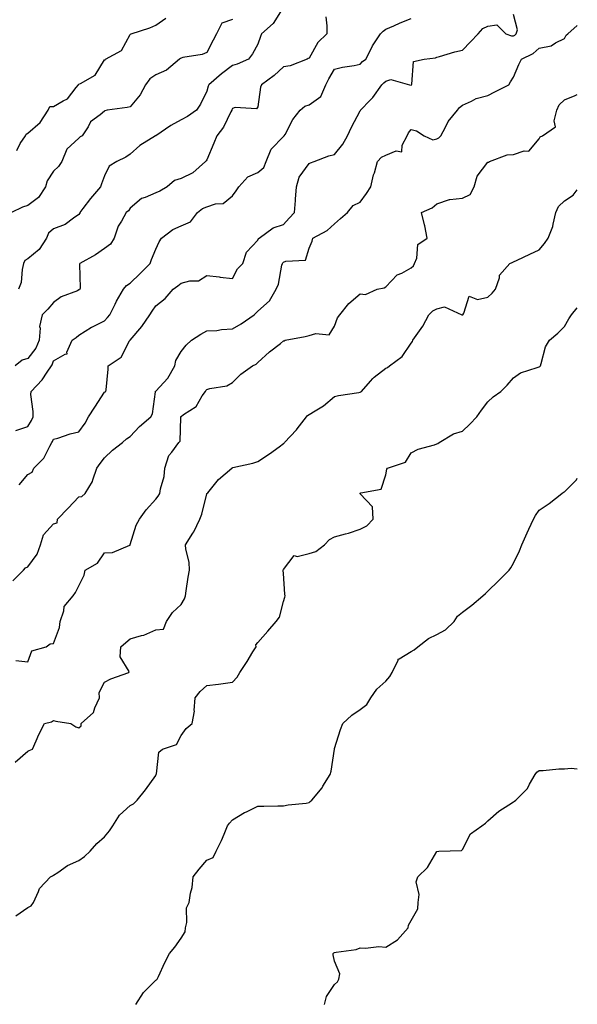
# Model space of a CAD drawing. Units: inches. Extents: x 907763 to 910403, y 7348058 to 7350698.
# Drawn here: x 910185 to 910403, y 7349202 to 7349587 of the extents above; entities that cross this region are included whole.
import ezdxf

# ---------------------------------------------------------------- set-up
doc = ezdxf.new("R2010")
doc.units = ezdxf.units.IN
doc.header["$MEASUREMENT"] = 0
doc.layers.add('Contour_90777348', color=7, linetype='Continuous', true_color=0x01e5a6)

msp = doc.modelspace()

# ---------------------------------------------------------------- linework, layer by layer
at = {"layer": 'Contour_90777348'}
for points in [[(910304.65, 7349588.52, 3348), (910304.96, 7349585.01, 3348), (910304.95, 7349581.92, 3348), (910301.46, 7349578.51, 3348), (910298.05, 7349572.31, 3348), (910297.77, 7349572.2, 3348), (910297.34, 7349571.92, 3348), (910290.63, 7349569.34, 3348), (910288.05, 7349568.93, 3348), (910284.47, 7349565.5, 3348), (910279.39, 7349561.92, 3348), (910279.03, 7349560.94, 3348), (910278.05, 7349553.29, 3348), (910277.44, 7349552.53, 3348), (910269.19, 7349553.06, 3348), (910268.05, 7349552.69, 3348), (910267.85, 7349552.12, 3348), (910267.79, 7349551.92, 3348), (910267.47, 7349551.34, 3348), (910264.6, 7349545.37, 3348), (910262.02, 7349541.92, 3348), (910260.84, 7349539.13, 3348), (910258.05, 7349532.53, 3348), (910257.79, 7349532.18, 3348), (910257.59, 7349531.92, 3348), (910252.55, 7349527.42, 3348), (910248.05, 7349525.25, 3348), (910245.47, 7349524.5, 3348), (910242.49, 7349521.92, 3348), (910239.66, 7349520.31, 3348), (910238.05, 7349519.61, 3348), (910233.96, 7349517.83, 3348), (910232.51, 7349517.46, 3348), (910228.05, 7349513.69, 3348), (910227.4, 7349512.57, 3348), (910226.57, 7349511.92, 3348), (910224.7, 7349508.57, 3348), (910223.37, 7349506.6, 3348), (910221.86, 7349501.92, 3348), (910220.44, 7349499.53, 3348), (910218.05, 7349497.78, 3348), (910214.55, 7349495.42, 3348), (910208.4, 7349491.92, 3348), (910208.3, 7349491.67, 3348), (910208.48, 7349482.35, 3348), (910208.39, 7349481.92, 3348), (910208.25, 7349481.72, 3348), (910208.05, 7349481.6, 3348), (910207.43, 7349481.3, 3348), (910201.08, 7349478.89, 3348), (910198.05, 7349476.76, 3348), (910195.81, 7349474.16, 3348), (910193.6, 7349471.92, 3348), (910192.63, 7349467.34, 3348), (910192.84, 7349466.71, 3348), (910192.47, 7349461.92, 3348), (910191.14, 7349458.83, 3348), (910188.05, 7349454.78, 3348), (910185.86, 7349454.11, 3348), (910183.04, 7349451.92, 3348)], [(910287.6, 7349591.47, 3349), (910284.06, 7349585.91, 3349), (910279.49, 7349581.92, 3349), (910279.1, 7349580.87, 3349), (910278.05, 7349577.85, 3349), (910275.94, 7349574.03, 3349), (910274.4, 7349571.92, 3349), (910269.96, 7349570.01, 3349), (910268.05, 7349569.43, 3349), (910263.75, 7349566.22, 3349), (910258.81, 7349561.92, 3349), (910258.62, 7349561.35, 3349), (910258.05, 7349559.39, 3349), (910255.65, 7349554.32, 3349), (910253.96, 7349551.92, 3349), (910250.46, 7349549.51, 3349), (910248.05, 7349548.16, 3349), (910243.97, 7349546, 3349), (910238.07, 7349541.92, 3349), (910238.05, 7349541.91, 3349), (910238.01, 7349541.88, 3349), (910231.81, 7349538.16, 3349), (910228.05, 7349534.75, 3349), (910226.4, 7349533.57, 3349), (910222.88, 7349531.92, 3349), (910219.92, 7349530.05, 3349), (910218.05, 7349526.33, 3349), (910216.82, 7349523.15, 3349), (910216.42, 7349521.92, 3349), (910212.51, 7349517.46, 3349), (910209.57, 7349513.44, 3349), (910208.43, 7349511.92, 3349), (910208.34, 7349511.63, 3349), (910208.05, 7349511.2, 3349), (910205.85, 7349509.72, 3349), (910202.69, 7349507.28, 3349), (910198.05, 7349505.59, 3349), (910196.13, 7349503.84, 3349), (910195.31, 7349501.92, 3349), (910192.53, 7349497.44, 3349), (910188.05, 7349493.79, 3349), (910186.85, 7349493.12, 3349), (910186.35, 7349491.92, 3349), (910185.78, 7349489.65, 3349), (910185.42, 7349484.55, 3349), (910184.34, 7349481.92, 3349)], [(910184.59, 7349405.38, 3346), (910188.05, 7349409.34, 3346), (910189.71, 7349410.26, 3346), (910190.39, 7349411.92, 3346), (910194.25, 7349415.72, 3346), (910196.59, 7349420.46, 3346), (910197.46, 7349421.92, 3346), (910197.67, 7349422.3, 3346), (910198.05, 7349423.17, 3346), (910199.76, 7349423.63, 3346), (910204.65, 7349425.32, 3346), (910208.05, 7349426.07, 3346), (910210.47, 7349429.5, 3346), (910211.83, 7349431.92, 3346), (910214.2, 7349435.77, 3346), (910218.05, 7349441.62, 3346), (910218.25, 7349441.72, 3346), (910218.6, 7349441.92, 3346), (910218.65, 7349442.52, 3346), (910219.41, 7349450.56, 3346), (910219.51, 7349451.92, 3346), (910224.61, 7349455.36, 3346), (910227.84, 7349461.71, 3346), (910227.98, 7349461.92, 3346), (910228.05, 7349462, 3346), (910232.7, 7349467.27, 3346), (910235.79, 7349471.92, 3346), (910236.66, 7349473.31, 3346), (910238.05, 7349475.38, 3346), (910241.72, 7349478.25, 3346), (910244.84, 7349481.92, 3346), (910246.73, 7349483.24, 3346), (910248.05, 7349484.32, 3346), (910251.36, 7349485.23, 3346), (910254.84, 7349485.13, 3346), (910258.05, 7349487.24, 3346), (910262.85, 7349486.72, 3346), (910263.3, 7349486.67, 3346), (910268.05, 7349486.16, 3346), (910270.12, 7349489.85, 3346), (910272.2, 7349491.92, 3346), (910273.59, 7349496.38, 3346), (910278.05, 7349501.05, 3346), (910278.26, 7349501.71, 3346), (910278.56, 7349501.92, 3346), (910284.03, 7349505.94, 3346), (910288.05, 7349507.25, 3346), (910290.28, 7349509.69, 3346), (910292.31, 7349511.92, 3346), (910292.7, 7349516.57, 3346), (910292.8, 7349517.17, 3346), (910293.14, 7349521.92, 3346), (910294.19, 7349525.78, 3346), (910298.05, 7349531.09, 3346), (910298.57, 7349531.4, 3346), (910300.03, 7349531.92, 3346), (910305.81, 7349534.16, 3346), (910308.05, 7349534.65, 3346), (910311.27, 7349538.7, 3346), (910313.07, 7349541.92, 3346), (910314.65, 7349545.32, 3346), (910318.05, 7349551.72, 3346), (910318.16, 7349551.81, 3346), (910318.21, 7349551.92, 3346), (910322, 7349555.87, 3346), (910323.03, 7349556.94, 3346), (910326.53, 7349561.92, 3346), (910327.29, 7349562.68, 3346), (910328.05, 7349563.27, 3346), (910330.09, 7349563.96, 3346), (910337.41, 7349561.92, 3346), (910337.95, 7349561.82, 3346), (910338.05, 7349561.83, 3346), (910338.11, 7349561.86, 3346), (910338.16, 7349561.92, 3346), (910338.26, 7349562.13, 3346), (910338.92, 7349571.05, 3346), (910343.07, 7349571.92, 3346), (910347.51, 7349572.46, 3346), (910348.05, 7349572.76, 3346), (910349.15, 7349573.02, 3346), (910355.12, 7349574.85, 3346), (910358.05, 7349575.45, 3346), (910361.27, 7349578.7, 3346), (910364.26, 7349581.92, 3346), (910366, 7349583.97, 3346), (910368.05, 7349584.84, 3346), (910371.54, 7349585.41, 3346), (910374.99, 7349581.92, 3346), (910377.21, 7349581.09, 3346), (910378.05, 7349581.09, 3346), (910378.57, 7349581.4, 3346), (910379.14, 7349581.92, 3346), (910379.56, 7349583.43, 3346), (910378.05, 7349589.44, 3346)], [(910268.05, 7349587.42, 3350), (910263.97, 7349586, 3350), (910261.79, 7349581.92, 3350), (910260.57, 7349579.4, 3350), (910258.05, 7349574.53, 3350), (910256.26, 7349573.71, 3350), (910248.67, 7349572.55, 3350), (910248.05, 7349572.36, 3350), (910247.77, 7349572.2, 3350), (910247.42, 7349571.92, 3350), (910242.27, 7349567.7, 3350), (910238.05, 7349565.78, 3350), (910235.77, 7349564.2, 3350), (910234.09, 7349561.92, 3350), (910231.96, 7349558.01, 3350), (910228.05, 7349553.27, 3350), (910226.88, 7349553.09, 3350), (910219.11, 7349551.92, 3350), (910218.19, 7349551.78, 3350), (910218.05, 7349551.63, 3350), (910216.34, 7349550.21, 3350), (910212.61, 7349547.36, 3350), (910211.58, 7349545.45, 3350), (910209.27, 7349541.92, 3350), (910208.45, 7349541.52, 3350), (910208.05, 7349541.01, 3350), (910203.29, 7349536.68, 3350), (910201.36, 7349531.92, 3350), (910200.07, 7349529.9, 3350), (910198.05, 7349528.1, 3350), (910195.61, 7349524.36, 3350), (910194.99, 7349521.92, 3350), (910192.17, 7349517.8, 3350), (910188.05, 7349514.72, 3350), (910185.94, 7349514.03, 3350), (910181.62, 7349511.92, 3350)], [(910182.19, 7349367.78, 3345), (910186.36, 7349371.92, 3345), (910187.14, 7349372.83, 3345), (910188.05, 7349373.27, 3345), (910191.71, 7349378.26, 3345), (910192.98, 7349381.92, 3345), (910194.22, 7349385.75, 3345), (910198.05, 7349390.14, 3345), (910199.56, 7349390.41, 3345), (910199.66, 7349391.92, 3345), (910203.76, 7349396.21, 3345), (910208.05, 7349400.67, 3345), (910209.18, 7349400.79, 3345), (910210.42, 7349401.92, 3345), (910213.38, 7349406.59, 3345), (910213.49, 7349407.36, 3345), (910215.04, 7349411.92, 3345), (910216.3, 7349413.67, 3345), (910218.05, 7349415.92, 3345), (910221.1, 7349418.87, 3345), (910225.03, 7349421.92, 3345), (910226.58, 7349423.39, 3345), (910228.05, 7349424.27, 3345), (910231.74, 7349428.23, 3345), (910236.17, 7349431.92, 3345), (910236.81, 7349433.16, 3345), (910237.93, 7349441.8, 3345), (910237.97, 7349441.92, 3345), (910237.99, 7349441.98, 3345), (910238.05, 7349442.04, 3345), (910242.85, 7349447.12, 3345), (910245.52, 7349451.92, 3345), (910245.96, 7349454.01, 3345), (910248.05, 7349457.57, 3345), (910250.02, 7349459.95, 3345), (910252.13, 7349461.92, 3345), (910255.69, 7349464.28, 3345), (910258.05, 7349465.57, 3345), (910261.93, 7349465.8, 3345), (910263.8, 7349466.17, 3345), (910268.05, 7349466.35, 3345), (910271.55, 7349468.42, 3345), (910276.63, 7349471.92, 3345), (910277.35, 7349472.62, 3345), (910278.05, 7349473.3, 3345), (910282.62, 7349477.35, 3345), (910285.21, 7349481.92, 3345), (910286.07, 7349483.9, 3345), (910287.42, 7349491.29, 3345), (910287.61, 7349491.92, 3345), (910287.76, 7349492.21, 3345), (910288.05, 7349492.44, 3345), (910289.02, 7349492.89, 3345), (910296.67, 7349493.3, 3345), (910298.05, 7349497.91, 3345), (910299.24, 7349500.73, 3345), (910299.59, 7349501.92, 3345), (910305.11, 7349504.86, 3345), (910308.05, 7349507.55, 3345), (910310.35, 7349509.62, 3345), (910313.09, 7349511.92, 3345), (910315.29, 7349514.68, 3345), (910318.05, 7349515.98, 3345), (910320.57, 7349519.4, 3345), (910322.25, 7349521.92, 3345), (910323.32, 7349526.65, 3345), (910323.61, 7349527.48, 3345), (910324.84, 7349531.92, 3345), (910326.42, 7349533.55, 3345), (910328.05, 7349534.4, 3345), (910332.17, 7349536.04, 3345), (910334.32, 7349535.65, 3345), (910334.43, 7349538.3, 3345), (910336.5, 7349541.92, 3345), (910336.92, 7349543.05, 3345), (910338.05, 7349544.46, 3345), (910340.03, 7349543.9, 3345), (910343.14, 7349541.92, 3345), (910346.49, 7349540.36, 3345), (910348.05, 7349540.76, 3345), (910348.87, 7349541.1, 3345), (910349.62, 7349541.92, 3345), (910351.48, 7349545.35, 3345), (910352.44, 7349547.53, 3345), (910356.14, 7349551.92, 3345), (910356.88, 7349553.09, 3345), (910358.05, 7349553.96, 3345), (910361.64, 7349555.51, 3345), (910363.42, 7349556.55, 3345), (910368.05, 7349557.72, 3345), (910370.78, 7349559.19, 3345), (910376.22, 7349561.92, 3345), (910376.9, 7349563.07, 3345), (910378.05, 7349564.92, 3345), (910380.16, 7349569.81, 3345), (910381.19, 7349571.92, 3345), (910385.79, 7349574.18, 3345), (910388.05, 7349576.24, 3345), (910392.76, 7349577.21, 3345), (910394.51, 7349578.38, 3345), (910398.05, 7349580.02, 3345), (910398.68, 7349581.29, 3345), (910399.29, 7349581.92, 3345), (910403, 7349585.06, 3345)], [(910183.33, 7349426.64, 3347), (910188.05, 7349428.18, 3347), (910189.43, 7349430.54, 3347), (910190.09, 7349431.92, 3347), (910190.16, 7349434.03, 3347), (910189.23, 7349440.74, 3347), (910189.29, 7349441.92, 3347), (910193.58, 7349446.39, 3347), (910195.55, 7349449.42, 3347), (910197.3, 7349451.92, 3347), (910197.61, 7349452.36, 3347), (910198.05, 7349453.84, 3347), (910202.61, 7349456.48, 3347), (910203.4, 7349456.57, 3347), (910203.35, 7349457.22, 3347), (910205.41, 7349461.92, 3347), (910206.94, 7349463.03, 3347), (910208.05, 7349463.97, 3347), (910212.94, 7349467.03, 3347), (910213.35, 7349467.22, 3347), (910218.05, 7349469.58, 3347), (910219.19, 7349470.78, 3347), (910220.12, 7349471.92, 3347), (910222.16, 7349476.03, 3347), (910222.72, 7349477.25, 3347), (910225.44, 7349481.92, 3347), (910226.59, 7349483.38, 3347), (910228.05, 7349484.28, 3347), (910231.94, 7349488.03, 3347), (910235.94, 7349491.92, 3347), (910236.45, 7349493.52, 3347), (910238.05, 7349497.57, 3347), (910239.48, 7349500.49, 3347), (910240.28, 7349501.92, 3347), (910244.75, 7349505.22, 3347), (910248.05, 7349506.7, 3347), (910251.7, 7349508.27, 3347), (910254.47, 7349511.92, 3347), (910256.43, 7349513.54, 3347), (910258.05, 7349514.17, 3347), (910261.45, 7349515.32, 3347), (910264.46, 7349515.51, 3347), (910268.05, 7349518.47, 3347), (910269.58, 7349520.39, 3347), (910270.55, 7349521.92, 3347), (910274.09, 7349525.88, 3347), (910278.05, 7349527.58, 3347), (910280.42, 7349529.55, 3347), (910281.33, 7349531.92, 3347), (910283.23, 7349536.74, 3347), (910288.05, 7349541.68, 3347), (910288.19, 7349541.78, 3347), (910288.3, 7349541.92, 3347), (910288.65, 7349542.52, 3347), (910291.68, 7349548.29, 3347), (910294.52, 7349551.92, 3347), (910296.4, 7349553.57, 3347), (910298.05, 7349554.07, 3347), (910302.62, 7349557.35, 3347), (910304.6, 7349561.92, 3347), (910305.77, 7349564.2, 3347), (910308.05, 7349568.04, 3347), (910311.17, 7349568.8, 3347), (910315.65, 7349569.52, 3347), (910318.05, 7349570.04, 3347), (910319, 7349570.97, 3347), (910320.24, 7349571.92, 3347), (910322.58, 7349576.45, 3347), (910322.87, 7349577.1, 3347), (910326.04, 7349581.92, 3347), (910327.05, 7349582.92, 3347), (910328.05, 7349583.72, 3347), (910331.16, 7349585.03, 3347), (910333.75, 7349586.22, 3347), (910338.05, 7349587.81, 3347)], [(910183.78, 7349536.19, 3351), (910185.02, 7349538.89, 3351), (910187.15, 7349541.92, 3351), (910187.32, 7349542.65, 3351), (910188.05, 7349542.94, 3351), (910192.87, 7349547.1, 3351), (910195.98, 7349551.92, 3351), (910196.61, 7349553.36, 3351), (910198.05, 7349553.44, 3351), (910201.82, 7349555.69, 3351), (910203.52, 7349556.45, 3351), (910206.94, 7349560.81, 3351), (910207.88, 7349561.92, 3351), (910207.89, 7349562.08, 3351), (910208.05, 7349562.1, 3351), (910208.61, 7349562.48, 3351), (910214.33, 7349565.64, 3351), (910218.05, 7349571.68, 3351), (910218.23, 7349571.74, 3351), (910218.41, 7349571.92, 3351), (910224.62, 7349575.35, 3351), (910228.05, 7349581.64, 3351), (910228.22, 7349581.75, 3351), (910228.45, 7349581.92, 3351), (910235.78, 7349584.19, 3351), (910238.05, 7349585.27, 3351), (910241.98, 7349587.99, 3351)], [(910183.35, 7349336.62, 3344), (910188.05, 7349336.1, 3344), (910189.65, 7349340.32, 3344), (910195.24, 7349341.92, 3344), (910196.82, 7349343.15, 3344), (910198.05, 7349343.3, 3344), (910200.42, 7349349.55, 3344), (910200.71, 7349351.92, 3344), (910202.12, 7349355.99, 3344), (910202.26, 7349357.71, 3344), (910205.72, 7349361.92, 3344), (910206.73, 7349363.24, 3344), (910208.05, 7349365.83, 3344), (910210.02, 7349369.95, 3344), (910210.47, 7349371.92, 3344), (910215.27, 7349374.7, 3344), (910218.05, 7349378.68, 3344), (910221.17, 7349378.8, 3344), (910227.9, 7349381.77, 3344), (910228.05, 7349381.79, 3344), (910228.08, 7349381.89, 3344), (910228.09, 7349381.92, 3344), (910228.11, 7349381.98, 3344), (910230.44, 7349389.53, 3344), (910231.68, 7349391.92, 3344), (910234.39, 7349395.58, 3344), (910238.05, 7349399.69, 3344), (910239.07, 7349400.9, 3344), (910239.63, 7349401.92, 3344), (910239.89, 7349403.76, 3344), (910241.33, 7349408.64, 3344), (910241.66, 7349411.92, 3344), (910243.15, 7349416.82, 3344), (910244.31, 7349418.18, 3344), (910247.11, 7349421.92, 3344), (910247.58, 7349422.39, 3344), (910247.83, 7349431.7, 3344), (910247.9, 7349431.92, 3344), (910247.94, 7349432.03, 3344), (910248.05, 7349432.15, 3344), (910248.98, 7349432.85, 3344), (910253.91, 7349436.06, 3344), (910256.27, 7349440.14, 3344), (910257.5, 7349441.92, 3344), (910257.7, 7349442.27, 3344), (910258.05, 7349442.7, 3344), (910259.23, 7349443.1, 3344), (910265.91, 7349444.06, 3344), (910268.05, 7349445.38, 3344), (910271.33, 7349448.64, 3344), (910275.92, 7349451.92, 3344), (910277.38, 7349452.59, 3344), (910278.05, 7349453.25, 3344), (910282.62, 7349457.35, 3344), (910286.84, 7349460.71, 3344), (910288.05, 7349461.69, 3344), (910288.33, 7349461.64, 3344), (910288.72, 7349461.92, 3344), (910296.54, 7349463.43, 3344), (910298.05, 7349463.74, 3344), (910300.76, 7349464.63, 3344), (910305.98, 7349463.99, 3344), (910308.05, 7349467.38, 3344), (910309.22, 7349470.75, 3344), (910310.1, 7349471.92, 3344), (910313.64, 7349476.33, 3344), (910318.05, 7349480.07, 3344), (910320.09, 7349479.88, 3344), (910324.74, 7349481.92, 3344), (910327.48, 7349482.49, 3344), (910328.05, 7349482.87, 3344), (910332.49, 7349487.48, 3344), (910334.38, 7349488.25, 3344), (910338.05, 7349490.26, 3344), (910338.95, 7349491.02, 3344), (910339.3, 7349491.92, 3344), (910340.18, 7349494.05, 3344), (910340.61, 7349499.36, 3344), (910344.32, 7349501.92, 3344), (910343.29, 7349506.68, 3344), (910343.23, 7349507.1, 3344), (910342.01, 7349511.92, 3344), (910346.18, 7349513.79, 3344), (910348.05, 7349515.36, 3344), (910352.96, 7349517.01, 3344), (910353.1, 7349516.97, 3344), (910358.05, 7349517.59, 3344), (910361.03, 7349518.94, 3344), (910362.69, 7349521.92, 3344), (910363.81, 7349526.16, 3344), (910368.05, 7349531.65, 3344), (910368.32, 7349531.65, 3344), (910368.71, 7349531.92, 3344), (910375.53, 7349534.44, 3344), (910378.05, 7349534.67, 3344), (910382.18, 7349536.05, 3344), (910383.99, 7349535.98, 3344), (910388.05, 7349540.76, 3344), (910388.43, 7349541.54, 3344), (910389.42, 7349541.92, 3344), (910394.46, 7349545.51, 3344), (910393.93, 7349547.8, 3344), (910395.04, 7349551.92, 3344), (910395.91, 7349554.06, 3344), (910398.05, 7349556.03, 3344), (910402.19, 7349557.78, 3344), (910403, 7349558.16, 3344)], [(910183.13, 7349296.84, 3343), (910188.05, 7349301.15, 3343), (910188.59, 7349301.38, 3343), (910189.83, 7349301.92, 3343), (910191.27, 7349305.14, 3343), (910192.31, 7349307.66, 3343), (910194.51, 7349311.92, 3343), (910197.33, 7349312.64, 3343), (910198.05, 7349313.12, 3343), (910198.96, 7349312.83, 3343), (910204.8, 7349311.92, 3343), (910206.76, 7349310.63, 3343), (910208.05, 7349310.21, 3343), (910208.95, 7349311.02, 3343), (910208.88, 7349311.92, 3343), (910213.74, 7349316.23, 3343), (910214.21, 7349318.08, 3343), (910216.01, 7349321.92, 3343), (910215.91, 7349324.06, 3343), (910218.05, 7349328.11, 3343), (910220.51, 7349329.46, 3343), (910227.55, 7349331.92, 3343), (910227.67, 7349332.3, 3343), (910224.2, 7349338.07, 3343), (910224.41, 7349341.92, 3343), (910226.34, 7349343.63, 3343), (910228.05, 7349345.03, 3343), (910232.48, 7349346.35, 3343), (910233.46, 7349346.51, 3343), (910238.05, 7349348.53, 3343), (910241.06, 7349348.91, 3343), (910242.29, 7349351.92, 3343), (910244.62, 7349355.35, 3343), (910248.05, 7349358.46, 3343), (910249.3, 7349360.67, 3343), (910249.66, 7349361.92, 3343), (910250, 7349363.87, 3343), (910250.82, 7349369.15, 3343), (910251.34, 7349371.92, 3343), (910251.21, 7349375.08, 3343), (910249.81, 7349380.16, 3343), (910249.7, 7349381.92, 3343), (910252.55, 7349386.42, 3343), (910252.96, 7349387.01, 3343), (910255.29, 7349391.92, 3343), (910256.05, 7349393.92, 3343), (910258.05, 7349401.82, 3343), (910258.1, 7349401.92, 3343), (910258.4, 7349402.27, 3343), (910262.59, 7349407.38, 3343), (910267.84, 7349411.92, 3343), (910267.97, 7349412, 3343), (910268.05, 7349412.04, 3343), (910268.22, 7349412.09, 3343), (910276.08, 7349413.89, 3343), (910278.05, 7349414.48, 3343), (910282.55, 7349417.42, 3343), (910286.38, 7349420.26, 3343), (910288.05, 7349421.47, 3343), (910288.29, 7349421.68, 3343), (910288.4, 7349421.92, 3343), (910293.09, 7349426.88, 3343), (910293.38, 7349427.25, 3343), (910297.08, 7349431.92, 3343), (910297.49, 7349432.48, 3343), (910298.05, 7349432.81, 3343), (910300.49, 7349434.36, 3343), (910303.73, 7349436.24, 3343), (910308.05, 7349439.93, 3343), (910309.63, 7349440.34, 3343), (910317.59, 7349441.46, 3343), (910318.05, 7349441.55, 3343), (910318.28, 7349441.69, 3343), (910318.55, 7349441.92, 3343), (910322.05, 7349445.92, 3343), (910322.97, 7349447, 3343), (910323.59, 7349447.46, 3343), (910328.05, 7349450.95, 3343), (910328.75, 7349451.22, 3343), (910329.59, 7349451.92, 3343), (910334.45, 7349455.52, 3343), (910338.05, 7349460.73, 3343), (910338.56, 7349461.41, 3343), (910338.67, 7349461.92, 3343), (910339.94, 7349463.81, 3343), (910342.53, 7349467.44, 3343), (910344.88, 7349471.92, 3343), (910346.53, 7349473.44, 3343), (910348.05, 7349474.23, 3343), (910351.08, 7349474.95, 3343), (910357.77, 7349471.92, 3343), (910357.96, 7349471.83, 3343), (910358.05, 7349471.83, 3343), (910358.1, 7349471.87, 3343), (910358.2, 7349471.92, 3343), (910358.67, 7349472.55, 3343), (910360.74, 7349479.23, 3343), (910363.97, 7349477.84, 3343), (910368.05, 7349478.8, 3343), (910369.66, 7349480.31, 3343), (910370.98, 7349481.92, 3343), (910372.51, 7349486.38, 3343), (910372.56, 7349487.41, 3343), (910376.58, 7349491.92, 3343), (910377.56, 7349492.41, 3343), (910378.05, 7349492.65, 3343), (910379.42, 7349493.29, 3343), (910384.38, 7349495.59, 3343), (910388.05, 7349497.31, 3343), (910390.17, 7349499.8, 3343), (910391.6, 7349501.92, 3343), (910393.46, 7349506.51, 3343), (910393.5, 7349507.37, 3343), (910394.58, 7349511.92, 3343), (910395.69, 7349514.28, 3343), (910398.05, 7349516.51, 3343), (910401.32, 7349518.65, 3343), (910403, 7349520.79, 3343)], [(910183.33, 7349236.64, 3342), (910188.05, 7349239.89, 3342), (910189.38, 7349240.59, 3342), (910190.25, 7349241.92, 3342), (910192.27, 7349246.14, 3342), (910192.64, 7349247.33, 3342), (910196.94, 7349251.92, 3342), (910197.72, 7349252.25, 3342), (910198.05, 7349252.53, 3342), (910199.76, 7349253.63, 3342), (910203.6, 7349256.37, 3342), (910208.05, 7349258.34, 3342), (910210.15, 7349259.82, 3342), (910212.48, 7349261.92, 3342), (910214.99, 7349264.98, 3342), (910218.05, 7349267.58, 3342), (910220.02, 7349269.95, 3342), (910221.28, 7349271.92, 3342), (910223.88, 7349276.09, 3342), (910228.05, 7349279.85, 3342), (910229.44, 7349280.53, 3342), (910230.78, 7349281.92, 3342), (910234.05, 7349285.92, 3342), (910238.05, 7349291.6, 3342), (910238.17, 7349291.8, 3342), (910238.21, 7349291.92, 3342), (910238.32, 7349292.19, 3342), (910239.25, 7349300.72, 3342), (910240.67, 7349301.92, 3342), (910246.25, 7349303.72, 3342), (910248.05, 7349307.28, 3342), (910249.93, 7349310.04, 3342), (910252.35, 7349311.92, 3342), (910253.25, 7349316.72, 3342), (910253.15, 7349317.02, 3342), (910253.53, 7349321.92, 3342), (910255.45, 7349324.52, 3342), (910258.05, 7349326.75, 3342), (910262.63, 7349327.34, 3342), (910263.6, 7349327.47, 3342), (910268.05, 7349328.06, 3342), (910269.9, 7349330.07, 3342), (910270.97, 7349331.92, 3342), (910273.83, 7349336.14, 3342), (910276.12, 7349339.99, 3342), (910277.31, 7349341.92, 3342), (910277.24, 7349342.73, 3342), (910278.05, 7349343.65, 3342), (910281.94, 7349348.03, 3342), (910285.13, 7349351.92, 3342), (910286.46, 7349353.51, 3342), (910288.05, 7349359.72, 3342), (910288.62, 7349361.35, 3342), (910288.71, 7349361.92, 3342), (910288.62, 7349362.49, 3342), (910288.05, 7349370.63, 3342), (910287.99, 7349371.86, 3342), (910287.99, 7349371.92, 3342), (910287.98, 7349371.99, 3342), (910288.05, 7349372.23, 3342), (910292.26, 7349377.71, 3342), (910293.47, 7349377.34, 3342), (910298.05, 7349378.41, 3342), (910300.75, 7349379.22, 3342), (910304.07, 7349381.92, 3342), (910306.06, 7349383.91, 3342), (910308.05, 7349384.95, 3342), (910312.32, 7349386.19, 3342), (910313.51, 7349386.46, 3342), (910318.05, 7349388.05, 3342), (910320.64, 7349389.33, 3342), (910323.12, 7349391.92, 3342), (910322.9, 7349396.77, 3342), (910318.05, 7349401.77, 3342), (910318, 7349401.87, 3342), (910317.98, 7349401.92, 3342), (910318.01, 7349401.96, 3342), (910318.05, 7349402.05, 3342), (910318.33, 7349402.2, 3342), (910326.3, 7349403.67, 3342), (910328.05, 7349409.29, 3342), (910328.49, 7349411.48, 3342), (910328.78, 7349411.92, 3342), (910335.76, 7349414.21, 3342), (910338.05, 7349417.82, 3342), (910340.71, 7349419.26, 3342), (910347.12, 7349420.99, 3342), (910348.05, 7349421.34, 3342), (910348.39, 7349421.58, 3342), (910348.9, 7349421.92, 3342), (910354.62, 7349425.35, 3342), (910358.05, 7349426.41, 3342), (910360.91, 7349429.06, 3342), (910363.71, 7349431.92, 3342), (910365.46, 7349434.51, 3342), (910368.05, 7349437.77, 3342), (910370.13, 7349439.84, 3342), (910373.04, 7349441.92, 3342), (910375.57, 7349444.4, 3342), (910378.05, 7349447.18, 3342), (910380.74, 7349449.23, 3342), (910387.35, 7349451.22, 3342), (910388.05, 7349451.53, 3342), (910388.31, 7349451.66, 3342), (910388.58, 7349451.92, 3342), (910388.91, 7349452.78, 3342), (910390.61, 7349459.36, 3342), (910392.15, 7349461.92, 3342), (910395.32, 7349464.65, 3342), (910398.05, 7349467.25, 3342), (910399.69, 7349470.28, 3342), (910400.7, 7349471.92, 3342), (910403, 7349474.6, 3342)], [(910230.34, 7349201.92, 3341), (910233.32, 7349206.65, 3341), (910238.05, 7349211.51, 3341), (910238.32, 7349211.65, 3341), (910238.59, 7349211.92, 3341), (910239.1, 7349212.97, 3341), (910241.63, 7349218.34, 3341), (910243.44, 7349221.92, 3341), (910245.53, 7349224.44, 3341), (910248.05, 7349227.97, 3341), (910249.53, 7349230.44, 3341), (910249.71, 7349231.92, 3341), (910250.24, 7349234.11, 3341), (910250.13, 7349239.84, 3341), (910251.18, 7349241.92, 3341), (910251.71, 7349245.58, 3341), (910252.27, 7349247.7, 3341), (910252.7, 7349251.92, 3341), (910255.04, 7349254.93, 3341), (910258.05, 7349258.46, 3341), (910260.51, 7349259.46, 3341), (910261.7, 7349261.92, 3341), (910263.81, 7349266.16, 3341), (910264.8, 7349268.67, 3341), (910266.21, 7349271.92, 3341), (910266.98, 7349272.99, 3341), (910268.05, 7349274.23, 3341), (910272.85, 7349277.12, 3341), (910273.53, 7349277.4, 3341), (910278.05, 7349279.55, 3341), (910280.4, 7349279.57, 3341), (910285.87, 7349279.74, 3341), (910288.05, 7349279.77, 3341), (910289.84, 7349280.13, 3341), (910296.89, 7349280.76, 3341), (910298.05, 7349280.96, 3341), (910298.52, 7349281.45, 3341), (910299.08, 7349281.92, 3341), (910303.16, 7349286.81, 3341), (910303.48, 7349287.35, 3341), (910306.36, 7349291.92, 3341), (910306.7, 7349293.27, 3341), (910308, 7349301.87, 3341), (910308.01, 7349301.92, 3341), (910308.02, 7349301.95, 3341), (910308.05, 7349302.14, 3341), (910310.41, 7349309.56, 3341), (910311.26, 7349311.92, 3341), (910314.81, 7349315.16, 3341), (910318.05, 7349317.47, 3341), (910320.6, 7349319.37, 3341), (910322.29, 7349321.92, 3341), (910324.62, 7349325.35, 3341), (910328.05, 7349328.47, 3341), (910329.65, 7349330.32, 3341), (910330.52, 7349331.92, 3341), (910332.87, 7349336.74, 3341), (910332.9, 7349337.07, 3341), (910333.31, 7349337.18, 3341), (910338.05, 7349340.08, 3341), (910339.24, 7349340.73, 3341), (910340.63, 7349341.92, 3341), (910344.75, 7349345.22, 3341), (910348.05, 7349346.72, 3341), (910351.38, 7349348.59, 3341), (910354.8, 7349351.92, 3341), (910356.07, 7349353.9, 3341), (910358.05, 7349355.57, 3341), (910361.75, 7349358.22, 3341), (910366.02, 7349361.92, 3341), (910367.1, 7349362.87, 3341), (910368.05, 7349363.77, 3341), (910372.21, 7349367.76, 3341), (910376.28, 7349371.92, 3341), (910377.05, 7349372.92, 3341), (910378.05, 7349374.73, 3341), (910380.42, 7349379.55, 3341), (910381.33, 7349381.92, 3341), (910383.43, 7349386.54, 3341), (910384.06, 7349387.93, 3341), (910385.86, 7349391.92, 3341), (910386.65, 7349393.32, 3341), (910388.05, 7349395.4, 3341), (910391.93, 7349398.04, 3341), (910396.9, 7349401.92, 3341), (910397.56, 7349402.41, 3341), (910398.05, 7349402.64, 3341), (910402.63, 7349407.34, 3341), (910403, 7349408, 3341)], [(910304.11, 7349201.92, 3340), (910304.88, 7349205.09, 3340), (910308.05, 7349209.84, 3340), (910309.18, 7349210.79, 3340), (910309.7, 7349211.92, 3340), (910310.04, 7349213.91, 3340), (910308.05, 7349218.94, 3340), (910307.5, 7349221.37, 3340), (910307.52, 7349221.92, 3340), (910307.79, 7349222.18, 3340), (910308.05, 7349222.34, 3340), (910308.62, 7349222.49, 3340), (910316.47, 7349223.5, 3340), (910318.05, 7349224.11, 3340), (910320.08, 7349223.95, 3340), (910325.35, 7349224.62, 3340), (910328.05, 7349224.46, 3340), (910332.69, 7349227.28, 3340), (910336.79, 7349231.92, 3340), (910336.92, 7349233.05, 3340), (910338.05, 7349234.84, 3340), (910340.6, 7349239.37, 3340), (910340.72, 7349241.92, 3340), (910341.13, 7349245, 3340), (910340, 7349249.97, 3340), (910340.64, 7349251.92, 3340), (910344.34, 7349255.63, 3340), (910348.05, 7349261.87, 3340), (910348.08, 7349261.89, 3340), (910348.88, 7349261.92, 3340), (910357.72, 7349262.25, 3340), (910358.05, 7349262.56, 3340), (910361.19, 7349268.78, 3340), (910365.65, 7349271.92, 3340), (910367.08, 7349272.89, 3340), (910368.05, 7349273.85, 3340), (910372.31, 7349277.66, 3340), (910376.21, 7349280.08, 3340), (910378.05, 7349281.31, 3340), (910378.49, 7349281.48, 3340), (910378.94, 7349281.92, 3340), (910383.53, 7349286.44, 3340), (910384.35, 7349288.22, 3340), (910386.48, 7349291.92, 3340), (910387.14, 7349292.83, 3340), (910388.05, 7349293.52, 3340), (910389.71, 7349293.58, 3340), (910395.8, 7349294.17, 3340), (910398.05, 7349294.24, 3340), (910400.54, 7349294.41, 3340), (910403, 7349294.23, 3340)]]:
    msp.add_polyline3d(points, dxfattribs=at)

doc.saveas('drawing.dxf')
